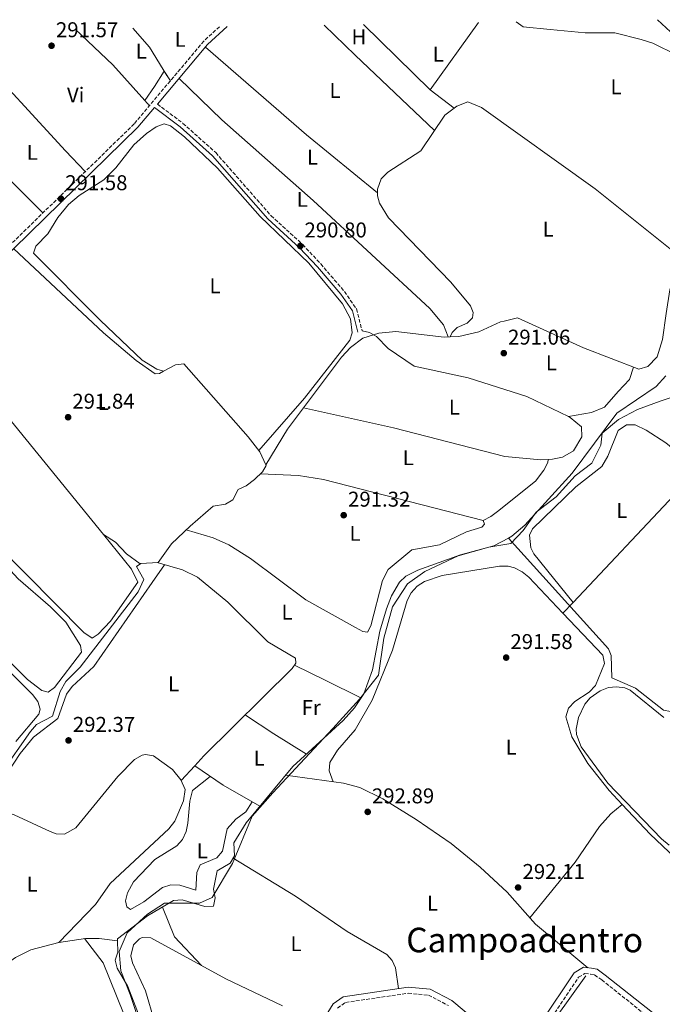
# Model space of a CAD drawing. Units: metres. Extents: x 612077 to 615577, y 4652986 to 4655354.
# Drawn here: x 612583 to 612884, y 4654851 to 4655312 of the extents above; entities that cross this region are included whole.
import ezdxf
from ezdxf.enums import TextEntityAlignment as Align

# ---------------------------------------------------------------- set-up
doc = ezdxf.new("R2010")
doc.units = ezdxf.units.M
doc.header["$MEASUREMENT"] = 0
doc.linetypes.add('DGN Style 3', pattern=[2.435890702152634, 1.739921930109024, -0.6959687720436097])
for name, color, linetype, lineweight in [('Acequia sin especificar', 4, 'Continuous', 0), ('Camino', 7, 'DGN Style 3', 0), ('Cota de punto acotado terreno', 7, 'Continuous', 0), ('Curva de nivel intermedia', 30, 'Continuous', 0), ('Embalse', 142, 'Continuous', 13), ('Etiqueta de uso rústico', 92, 'Continuous', 0), ('Límite de municipio', 7, 'Continuous', 0), ('Línea de cambio de uso (parcela vista)', 92, 'Continuous', 0), ('Margen derecho', 7, 'Continuous', 0), ('Punto acotado terreno (símbolo)', 7, 'Continuous', 0), ('Texto de Área (paraje) menor', 7, 'Continuous', 0)]:
    doc.layers.add(name, color=color, linetype=linetype, lineweight=lineweight)
doc.styles.add('Style-Arial', font='arial.ttf')

# ---------------------------------------------------------------- blocks, each defined once
blk = doc.blocks.new('5PATER')
at = {"layer": 'Embalse', "linetype": 'Continuous', "lineweight": 0}
h = blk.add_hatch(color=51, dxfattribs=at)
edge = h.paths.add_edge_path()
edge.add_ellipse((0, 0), major_axis=(-0.1095731443231308, -0.1110710700762829), ratio=0.9994222409660317, start_angle=0, end_angle=360)

msp = doc.modelspace()

# ---------------------------------------------------------------- linework, layer by layer
at = {"layer": 'Acequia sin especificar', "color": 4, "linetype": 'Continuous', "lineweight": 0, "extrusion": (0.006978079348663309, -0.002431557118425497, 0.9999726965965539), "elevation": -6753.182618580412, "flags": 128}
msp.add_lwpolyline([(612533.9181950625, 4655303.661442739), (612543.8085822972, 4655295.031417225), (612587.4804498552, 4655247.6312771)], dxfattribs=at)
at = {"layer": 'Acequia sin especificar', "color": 4, "linetype": 'Continuous', "lineweight": 0, "extrusion": (0.2066937568006819, 0.1648128637325174, 0.9644243935363245), "elevation": 894162.2817872027, "flags": 128}
msp.add_lwpolyline([(3257865.564489734, -3260952.50053342), (3257881.110018781, -3260954.505384201), (3257892.923585852, -3260953.862318856)], dxfattribs=at)
at = {"layer": 'Acequia sin especificar', "color": 4, "linetype": 'Continuous', "lineweight": 0, "elevation": 290.6399999999995, "flags": 128}
msp.add_lwpolyline([(612784.6299999999, 4655163.140000001), (612788.6699999999, 4655163.32), (612797.9199999999, 4655165.460000001), (612808.0899999999, 4655170.220000001)], dxfattribs=at)
at = {"layer": 'Acequia sin especificar', "color": 4, "linetype": 'Continuous', "lineweight": 0}
for points in [[(612784.6299999999, 4655163.140000001, 290.6399999999995), (612785.5099999999, 4655165.26, 291.3300000000018), (612787.8600000005, 4655167.539999999, 291.3300000000018), (612792.5300000003, 4655169.560000001, 291.1199999999953), (612795.0800000001, 4655172.060000001, 290.9100000000035), (612795.3099999996, 4655174.600000001, 290.9100000000035), (612794.0700000003, 4655177.66, 290.9100000000035), (612784.8899999997, 4655188.720000001, 290.7400000000052), (612755.6600000003, 4655218.810000001, 290.6000000000058), (612751.4199999999, 4655225.699999999, 290.6999999999971), (612750.5300000003, 4655229.199999999, 290.6999999999971), (612750.5099999999, 4655232.34, 290.6999999999971), (612752.25, 4655237.09, 290.4900000000052), (612755.3300000001, 4655240.32, 290.3699999999953), (612770.8399999999, 4655250.17, 290.5200000000041), (612782.1399999997, 4655267.02, 289.6600000000035), (612787.7100000001, 4655271.210000001, 290.070000000007)], [(612589.4299999997, 4655202.34, 291.6900000000023), (612620.8099999996, 4655170.730000001, 291.6900000000023), (612640.3399999999, 4655152.289999999, 291.6900000000023), (612647.1900000004, 4655148.07, 291.6900000000023), (612650.4199999999, 4655147.050000001, 291.6900000000023), (612655.8899999997, 4655150.039999999, 291.4700000000012), (612659.8200000003, 4655150.480000001, 291.4799999999959), (612689.9900000002, 4655116.359999999, 291.75), (612695.4299999997, 4655109.350000001, 291.4799999999959), (612698.2599999999, 4655103.289999999, 291.4799999999959)], [(612698.2599999999, 4655103.289999999, 291.4799999999959), (612708.3600000005, 4655119.869999999, 291.1699999999983), (612733.7300000006, 4655153.560000001, 290.8600000000006), (612737.8300000001, 4655158.24, 290.8500000000058), (612743.75, 4655162.59, 290.8500000000058), (612751.2400000002, 4655164.939999999, 290.8099999999977), (612759.2000000002, 4655165.640000001, 290.6600000000035), (612781.7599999999, 4655163.02, 290.6399999999995), (612784.6299999999, 4655163.140000001, 290.6399999999995)], [(612811.8499999996, 4655068.949999999, 290.6399999999995), (612813.4699999997, 4655069.810000001, 290.6399999999995), (612819.5800000001, 4655074.949999999, 290.6399999999995), (612841.7000000002, 4655099.26, 290.6399999999995), (612862.5800000001, 4655127.359999999, 289.1499999999942), (612881.0800000001, 4655139.970000001, 288.9700000000012), (612885.54, 4655144.92, 288.9700000000012)], [(612547.1100000005, 4654920.300000001, 293.5800000000018), (612588.0800000001, 4654978.4, 292.9499999999971), (612590.9299999997, 4654981.640000001, 292.7400000000052), (612598.4400000004, 4654985.51, 292.7400000000052), (612601.9500000002, 4654997.140000001, 292.7400000000052), (612604.6600000003, 4655001.77, 292.7400000000052), (612611.3799999999, 4655008.560000001, 292.7400000000052), (612638.4199999999, 4655043.699999999, 291.8999999999942), (612641.0800000001, 4655049.600000001, 291.8999999999942), (612637.6900000004, 4655055.640000001, 291.8999999999942), (612639.6900000004, 4655057.050000001, 291.8999999999942), (612647.8399999999, 4655057.449999999, 291.8999999999942), (612654.1100000005, 4655066.310000001, 291.8999999999942), (612662.79, 4655074.58, 291.75), (612673.5800000001, 4655083.92, 291.6900000000023), (612679.3899999997, 4655084.77, 291.6900000000023), (612682.8399999999, 4655086.779999999, 291.4799999999959), (612685.3799999999, 4655091.720000001, 291.4799999999959), (612689, 4655093.439999999, 291.4799999999959), (612692.9699999997, 4655096.300000001, 291.4799999999959), (612696.7400000002, 4655099.91, 291.4799999999959), (612698.4000000004, 4655102.980000001, 291.4799999999959), (612698.2599999999, 4655103.289999999, 291.4799999999959)], [(612628.79, 4654880.289999999, 293.4400000000023), (612628.7599999999, 4654881.26, 292.9499999999971), (612642.8600000005, 4654892.119999999, 292.9499999999971), (612655.0499999998, 4654899.180000001, 292.7400000000052), (612659.04, 4654899.5, 292.7400000000052), (612669.7699999996, 4654896.42, 292.6999999999971), (612673.7300000006, 4654896.609999999, 292.5299999999988), (612674.4900000002, 4654900.51, 292.3899999999995), (612673.7699999996, 4654904.59, 292.320000000007), (612675.4500000002, 4654913.109999999, 292.320000000007), (612681.6399999997, 4654916.689999999, 292.320000000007), (612683.5199999996, 4654920.210000001, 292.320000000007), (612683.2800000003, 4654926.279999999, 292.320000000007), (612689, 4654935.640000001, 292.070000000007), (612710.8600000005, 4654961.92, 290.8500000000058), (612734.5099999999, 4654983.49, 290.8500000000058), (612739.7599999999, 4654989.5, 290.8500000000058), (612744.0899999999, 4654996.039999999, 290.8500000000058), (612748.2100000001, 4655007.300000001, 290.8500000000058), (612751.6900000004, 4655025.4, 290.8500000000058), (612754.7599999999, 4655035.789999999, 290.8500000000058), (612757.0999999996, 4655041.939999999, 290.7799999999988), (612760.9199999999, 4655048.33, 290.6399999999995), (612763.8399999999, 4655051.07, 290.6399999999995), (612769.4500000002, 4655053.930000001, 290.6399999999995), (612789.4000000004, 4655061.140000001, 290.6399999999995), (612804.9500000002, 4655065.32, 290.6399999999995), (612811.8499999996, 4655068.949999999, 290.6399999999995)], [(612895.2100000001, 4655004.109999999, 291.9499999999971), (612896.2000000002, 4654996.51, 291.9499999999971), (612893.6100000005, 4654992.65, 291.9499999999971), (612890.9000000004, 4654989.930000001, 291.9499999999971), (612887.6699999999, 4654987.75, 291.9499999999971), (612884.4800000006, 4654988.300000001, 291.9499999999971), (612871.3899999997, 4654998.600000001, 291.9499999999971), (612860.2599999999, 4655003.550000001, 291.9499999999971), (612860.0099999999, 4655014.02, 291.9499999999971), (612858.7300000006, 4655017.08, 291.9499999999971), (612811.8499999996, 4655068.949999999, 290.6399999999995)], [(612515.1399999997, 4654877.359999999, 294.1999999999971), (612519.6100000005, 4654877.16, 294.070000000007), (612524.0300000003, 4654877.76, 294.070000000007), (612527.7800000003, 4654876.720000001, 294.070000000007), (612534, 4654870.630000001, 294.070000000007), (612547.3600000005, 4654860.34, 294.070000000007), (612554.5099999999, 4654855.880000001, 294.070000000007), (612557.1600000003, 4654855.560000001, 294.070000000007), (612581.0899999999, 4654872.550000001, 294.070000000007), (612588.2400000002, 4654876.119999999, 293.8699999999953), (612601.29, 4654879.560000001, 293.6499999999942), (612613.8399999999, 4654881.460000001, 293.4400000000023), (612620.2999999998, 4654881.5, 293.4400000000023), (612628.79, 4654880.289999999, 293.4400000000023)], [(612628.79, 4654880.289999999, 293.4400000000023), (612628.9500000002, 4654875.02, 292.9499999999971), (612627.75, 4654871.359999999, 292.9499999999971), (612628.6399999997, 4654867.539999999, 292.9499999999971), (612633.7100000001, 4654859, 292.9499999999971), (612643.8799999999, 4654832.26, 293.7799999999988), (612646.7599999999, 4654827.439999999, 293.7799999999988), (612652.4600000001, 4654821.350000001, 293.7799999999988), (612654.3099999996, 4654816.24, 293.7799999999988), (612646.5, 4654782.92, 293.7799999999988), (612643.04, 4654773.01, 293.7799999999988), (612640.7000000002, 4654769.74, 293.7799999999988), (612635.1100000005, 4654764.850000001, 293.7200000000012), (612617.2699999996, 4654751.99, 293.570000000007), (612615.5800000001, 4654749.970000001, 293.570000000007), (612613.8799999999, 4654746.25, 293.570000000007), (612615.3200000003, 4654733.83, 293.3899999999995)], [(612742.5, 4654702.039999999, 294.6300000000047), (612745.3899999997, 4654701.99, 294.3600000000006), (612747.0999999996, 4654703.699999999, 294.3600000000006), (612749.9000000004, 4654715.449999999, 294.6300000000047), (612751.5999999996, 4654718.960000001, 294.6300000000047), (612756.9699999997, 4654726.210000001, 294.6300000000047), (612767.8899999997, 4654734.630000001, 294.3600000000006), (612775.7699999996, 4654748.59, 294.3600000000006), (612779.8600000005, 4654753.619999999, 294.3600000000006), (612784.6799999997, 4654774.550000001, 294.3600000000006), (612786.9900000002, 4654777.76, 294.3600000000006), (612795.5700000003, 4654784.91, 294.3399999999965), (612819.7400000002, 4654824.279999999, 293.5800000000018), (612848.0199999996, 4654863.9, 293.320000000007)]]:
    msp.add_polyline3d(points, dxfattribs=at)
at = {"layer": 'Camino', "color": 7, "linetype": 'DGN Style 3', "lineweight": 0}
for points in [[(612676.5500000007, 4655308.350000001, 290.2400000000052), (612669.2199999993, 4655301.670000004, 290.300000000003), (612636.6499999983, 4655262.91, 291.0800000000018), (612549.36, 4655177.720000001, 292.3500000000059)], [(612647.48, 4655272.080000003, 290.9900000000053), (612659.4699999995, 4655263.120000003, 290.8999999999942), (612674.8099999973, 4655249.399999999, 290.9700000000012), (612700.730000001, 4655219.84, 290.7599999999948), (612715.5100000021, 4655206.370000001, 290.7599999999948), (612724.0100000004, 4655197.31, 290.8899999999994), (612735.0399999986, 4655184.359999999, 290.9700000000012), (612740.6900000015, 4655176.2, 290.9700000000012), (612743.359999998, 4655165.920000004, 290.9700000000012)], [(612829.4799999995, 4654840.559999999, 293.8600000000006), (612844.6799999988, 4654863.280000002, 293.8600000000006), (612847.6900000018, 4654865.080000004, 293.8600000000006), (612850.3400000005, 4654864.75, 293.6499999999942), (612852.199999998, 4654864.359999999, 293.6499999999942), (612855.5300000005, 4654862.080000003, 293.6499999999942), (612880.339999999, 4654842.32, 293.6499999999942)], [(612731.8799999983, 4654848.86, 294.2799999999989), (612735.6199999999, 4654851.5, 294.2799999999989), (612764.9499999998, 4654855.780000003, 293.8600000000006), (612774.3799999978, 4654854.920000004, 293.8600000000006), (612783.739999999, 4654850.09, 293.8600000000006)]]:
    msp.add_polyline3d(points, dxfattribs=at)
at = {"layer": 'Curva de nivel intermedia', "color": 30, "linetype": 'Continuous', "lineweight": 0, "elevation": 290, "flags": 128}
msp.add_lwpolyline([(612815.4400000004, 4655310.58), (612818.7300000006, 4655308.369999999), (612831.3700000005, 4655307.109999998), (612847.8500000006, 4655305.430000001), (612854.9100000014, 4655305.430000001), (612861.6300000004, 4655305.430000001), (612874.0700000013, 4655302.41), (612879.4500000015, 4655300.73), (612890.8799999999, 4655295.01)], dxfattribs=at)
at = {"layer": 'Límite de municipio', "color": 7, "linetype": 'Continuous', "lineweight": 0}
for points in [[(612889.4800000006, 4655135.199999999, 291.6600000000001), (612882.879999999, 4655133.100000001, 291.64), (612872.3500000016, 4655129.059999999, 291.57), (612863.3599999994, 4655124.390000001, 291.5300000000001), (612855.7899999992, 4655118.09, 291.6600000000001), (612855.0799999982, 4655112.489999998, 291.67), (612850.8299999982, 4655103.930000001, 291.74), (612843.120000001, 4655098.140000001, 291.74), (612834.1799999997, 4655088.260000002, 291.7200000000001), (612824.8299999982, 4655081.050000001, 291.7200000000001), (612818.8000000007, 4655072.480000001, 291.7200000000001), (612813.0100000016, 4655066.449999999, 291.99), (612802.7100000009, 4655064.690000001, 292.12), (612788.370000001, 4655060.609999999, 292.17), (612772.6600000003, 4655053.210000001, 292.29), (612764.5700000003, 4655047.530000002, 292.36), (612757.5500000007, 4655036.66, 292.2800000000001), (612753.4899999984, 4655022.010000002, 292.52), (612750.9800000006, 4655004.699999999, 292.27), (612742.1799999997, 4654993.430000001, 291.0300000000001), (612729.5799999982, 4654979.699999999, 292.87), (612716.4800000006, 4654965.719999999, 291.31), (612701.6099999994, 4654949.680000001, 292.25), (612691.9200000018, 4654938.66, 292.27), (612682.7100000009, 4654916.580000003, 293.31), (612673.1900000013, 4654900.600000001, 293.3400000000001), (612667.2300000006, 4654898, 293.45), (612658.7100000009, 4654897.91, 293.54), (612650.8099999987, 4654897.960000001, 293.67)], [(612650.8099999987, 4654897.960000001, 293.67), (612642.8500000016, 4654892.800000001, 293.65), (612633.379999999, 4654884.059999999, 293.96), (612629.5199999996, 4654875.38, 294.36), (612630.370000001, 4654866.370000001, 294.39), (612634.8000000007, 4654855.230000001, 294.4), (612639.7800000012, 4654840.280000002, 294.43), (612645.7399999984, 4654829.030000002, 294.23), (612651.6900000013, 4654818.920000002, 294.31), (612652.5300000012, 4654811.430000001, 294.4100000000001), (612652.3500000016, 4654803.050000001, 294.42), (612648.120000001, 4654793.34, 294.62), (612644.6700000018, 4654780.980000001, 294.6600000000001), (612638.6000000016, 4654769.930000001, 295.2200000000001), (612637.1600000003, 4654767.309999999, 295.63), (612629.1000000016, 4654759.350000001, 295.9), (612616.9499999993, 4654751.730000001, 295.9700000000001), (612605.4499999993, 4654743.609999999, 295.95), (612595.0500000007, 4654739.059999999, 295.19), (612588.1900000013, 4654737.84, 295.01), (612579.0899999999, 4654731.399999999, 295.2200000000001)]]:
    msp.add_polyline3d(points, dxfattribs=at)
at = {"layer": 'Línea de cambio de uso (parcela vista)', "color": 92, "linetype": 'Continuous', "lineweight": 0, "extrusion": (-0.3907580056246655, -0.4037861510311745, 0.8272030737827702), "elevation": -2118888.900343129, "flags": 128}
msp.add_lwpolyline([(-2797118.1791675, 3119830.691618687), (-2797140.464446679, 3119832.662065253), (-2797164.881157504, 3119832.359521976)], dxfattribs=at)
at = {"layer": 'Línea de cambio de uso (parcela vista)', "color": 92, "linetype": 'Continuous', "lineweight": 0, "extrusion": (0.02306413960132995, 0.02353616504114548, 0.9994568997208467), "elevation": 123990.0161725589, "flags": 128}
msp.add_lwpolyline([(2820661.475366693, -3751777.084000723), (2820641.229861018, -3751777.084000723), (2820590.037630174, -3751777.994385985)], dxfattribs=at)
at = {"layer": 'Línea de cambio de uso (parcela vista)', "color": 92, "linetype": 'Continuous', "lineweight": 0, "extrusion": (0.006373539704481007, -0.006271038261669012, 0.9999600252363873), "elevation": -24997.82657141351, "flags": 128}
msp.add_lwpolyline([(612760.854496469, 4655213.613854183), (612729.7626422392, 4655244.20445569)], dxfattribs=at)
at = {"layer": 'Línea de cambio de uso (parcela vista)', "color": 92, "linetype": 'Continuous', "lineweight": 0, "extrusion": (-0.00512223553284214, -0.00712402873002813, 0.9999615047179565), "elevation": -36013.06001575116, "flags": 128}
msp.add_lwpolyline([(612768.5966020708, 4655140.411768103), (612791.2180469134, 4655171.872566461)], dxfattribs=at)
at = {"layer": 'Línea de cambio de uso (parcela vista)', "color": 92, "linetype": 'Continuous', "lineweight": 0, "extrusion": (0.2829533499441294, 0.3392333526430246, 0.8971388600489717), "elevation": 1752850.104522023, "flags": 128}
msp.add_lwpolyline([(2511264.493099801, -3559171.625467124), (2511307.422397611, -3559171.150083664), (2511370.050893729, -3559172.463047509)], dxfattribs=at)
at = {"layer": 'Línea de cambio de uso (parcela vista)', "color": 92, "linetype": 'Continuous', "lineweight": 0, "extrusion": (0.008192840685843058, -0.008195060366300551, 0.999932856919448), "elevation": -32839.25394635381, "flags": 128}
msp.add_lwpolyline([(612570.9288834345, 4655108.359200806), (612497.1014474686, 4655182.201680442)], dxfattribs=at)
at = {"layer": 'Línea de cambio de uso (parcela vista)', "color": 92, "linetype": 'Continuous', "lineweight": 0, "extrusion": (0.005049978723865605, -0.003845684152533051, 0.9999798540112133), "elevation": -14518.16643434385, "flags": 128}
msp.add_lwpolyline([(612777.1517038352, 4655248.841749356), (612765.8713931703, 4655257.431812877)], dxfattribs=at)
at = {"layer": 'Línea de cambio de uso (parcela vista)', "color": 92, "linetype": 'Continuous', "lineweight": 0, "extrusion": (0.03295825822524529, -0.03690114503666761, 0.9987752793845777), "elevation": -151302.6186028562, "flags": 128}
msp.add_lwpolyline([(3557977.436257905, 3060194.073338936), (3557977.436257905, 3060197.363778372)], dxfattribs=at)
at = {"layer": 'Línea de cambio de uso (parcela vista)', "color": 92, "linetype": 'Continuous', "lineweight": 0, "extrusion": (0.006146738515422474, -0.006444161346285228, 0.9999603444088001), "elevation": -25942.14629229617, "flags": 128}
msp.add_lwpolyline([(612591.0645830953, 4655179.773953864), (612600.365145023, 4655170.023751413)], dxfattribs=at)
at = {"layer": 'Línea de cambio de uso (parcela vista)', "color": 92, "linetype": 'Continuous', "lineweight": 0, "extrusion": (0.2378958292907989, 0.1926230041696752, 0.9519989247213951), "elevation": 1042692.239022978, "flags": 128}
msp.add_lwpolyline([(3232317.215385368, -3241898.558336243), (3232409.322695327, -3241898.158468706), (3232441.445228054, -3241897.015056631)], dxfattribs=at)
at = {"layer": 'Línea de cambio de uso (parcela vista)', "color": 92, "linetype": 'Continuous', "lineweight": 0, "flags": 128}
for points, elevation in [([(612839.9299999997, 4655125.84), (612839.9389000004, 4655125.841499999)], 291.1699999999983), ([(612837.3601000002, 4655033.710100001), (612856.0499999998, 4655014.039999999), (612856.7800000003, 4655010.16), (612852.6500000004, 4654999.970000001), (612849.6100000005, 4654996.789999999), (612842.8700000001, 4654992.369999999), (612840.0499999998, 4654989.24), (612838.7599999999, 4654985.300000001), (612841.5999999996, 4654975.9), (612849.0999999996, 4654963.359999999), (612858.9900000002, 4654950.689999999), (612865.1777999997, 4654944.158199999)], 292.5), ([(612664.9600000001, 4654962.230000001), (612664.9632000001, 4654962.227800001)], 293.070000000007), ([(612707.5199999996, 4654957.9), (612734.5599999996, 4654954.140000001), (612742.2400000002, 4654952.15), (612753.0700000003, 4654946.800000001), (612768.5800000001, 4654937.210000001), (612785.0199999996, 4654925.92), (612798.6200000001, 4654914.84), (612811.29, 4654903.180000001), (612824.4800000006, 4654888.09), (612848.9900000002, 4654867.77)], 292.9199999999982), ([(612865.1777999997, 4654944.158199999), (612865.1799999997, 4654944.16)], 293.3300000000018), ([(612649.8600000005, 4654896.17), (612655.4600000001, 4654882.300000001), (612668.2000000002, 4654868.730000001)], 293.7599999999948)]:
    msp.add_lwpolyline(points, dxfattribs=dict(at, elevation=elevation))
at = {"layer": 'Línea de cambio de uso (parcela vista)', "color": 92, "linetype": 'Continuous', "lineweight": 0, "extrusion": (-0.005454562861595315, -0.06000009610996406, 0.9981834682115227), "elevation": -282358.235351759, "flags": 128}
msp.add_lwpolyline([(188859.5465992704, 4682966.6625055), (188859.5465992705, 4682966.665825139)], dxfattribs=at)
at = {"layer": 'Línea de cambio de uso (parcela vista)', "color": 92, "linetype": 'Continuous', "lineweight": 0, "extrusion": (0.02047382275391969, -0.01286925949076028, 0.9997075596103097), "elevation": -47072.36615843612, "flags": 128}
msp.add_lwpolyline([(4267173.053558423, 1958061.866251523), (4267173.053558423, 1958061.874521953)], dxfattribs=at)
at = {"layer": 'Línea de cambio de uso (parcela vista)', "color": 92, "linetype": 'Continuous', "lineweight": 0, "extrusion": (0.007782785232845316, 0.008266198049329954, 0.999935547034822), "elevation": 43541.49327782368, "flags": 128}
msp.add_lwpolyline([(612816.5216936702, 4654832.82264362), (612821.3520700246, 4654837.952718891)], dxfattribs=at)
at = {"layer": 'Línea de cambio de uso (parcela vista)', "color": 92, "linetype": 'Continuous', "lineweight": 0, "extrusion": (-0.4437235041462377, -0.8961213057855204, 0.008721077080131106), "elevation": -4443325.192427681, "flags": 128}
msp.add_lwpolyline([(-1516530.742056706, 39044.48633035239), (-1516514.731670225, 39045.05635202993), (-1516496.087267535, 39042.91627064411)], dxfattribs=at)
at = {"layer": 'Línea de cambio de uso (parcela vista)', "color": 92, "linetype": 'Continuous', "lineweight": 0, "extrusion": (0.5376210965223701, 0.826333983536826, 0.1677370091132108), "elevation": 4176016.623779192, "flags": 128}
msp.add_lwpolyline([(2025024.240085584, -710242.9072094748), (2025008.239612542, -710242.4507421447), (2024990.267725868, -710244.5910667373)], dxfattribs=at)
at = {"layer": 'Línea de cambio de uso (parcela vista)', "color": 92, "linetype": 'Continuous', "lineweight": 0, "extrusion": (0.05052690893514451, 0.05465853471632882, 0.9972258901854301), "elevation": 285681.7363319507, "flags": 128}
msp.add_lwpolyline([(2709938.976177477, -3823434.120811679), (2709938.976177477, -3823424.824071869)], dxfattribs=at)
at = {"layer": 'Línea de cambio de uso (parcela vista)', "color": 92, "linetype": 'Continuous', "lineweight": 0, "extrusion": (0.4284629971616626, 0.6442641738355391, 0.6335164831125197), "elevation": 3261715.324993526, "flags": 128}
msp.add_lwpolyline([(2067598.061285527, -2670259.010084665), (2067582.056611985, -2670258.867916061), (2067562.26076849, -2670260.767805597)], dxfattribs=at)
at = {"layer": 'Línea de cambio de uso (parcela vista)', "color": 92, "linetype": 'Continuous', "lineweight": 0}
for points in [[(612881.6600000003, 4655311.65, 290.0800000000018), (612901.9800000006, 4655292.82, 290.0800000000018), (612918.2599999999, 4655275.180000001, 290.0800000000018), (612920.0199999996, 4655271.09, 290.0800000000018), (612919.8799999999, 4655269.810000001, 290.0800000000018), (612917.54, 4655265.970000001, 290.0800000000018), (612911.6699999999, 4655260.279999999, 290.0800000000018), (612905.1900000004, 4655255.600000001, 290.5), (612902.7800000003, 4655252.41, 290.5), (612899.2599999999, 4655243.619999999, 290.5), (612901.1100000005, 4655240.060000001, 290.5), (612902.7800000003, 4655238.630000001, 290.5), (612917.0499999998, 4655230.25, 290.5), (612918.8099999996, 4655227.76, 290.5), (612918.9600000001, 4655225.67, 290.5), (612905.1799999997, 4655206.279999999, 290.5), (612901.9900000002, 4655203.91, 290.5), (612898.1100000005, 4655202.600000001, 290.5), (612889.4800000006, 4655202.810000001, 290.4499999999971)], [(612641.5508000003, 4655273.791099999, 291.0700999999972), (612646.0800000001, 4655280.41, 291.5399999999936), (612650.5999999996, 4655287.59, 290.3099999999977), (612653.5800000001, 4655283.060000001, 290.6699999999983)], [(612657.6399999997, 4655284.180000001, 290.6900000000023), (612677.7199999997, 4655264.689999999, 290.6900000000023), (612720.4100000003, 4655226.930000001, 290.4799999999959), (612775.0599999996, 4655176.42, 290.2700000000041), (612781.4000000004, 4655168.76, 290.4799999999959), (612783.6699999999, 4655163.100000001, 290.6399999999995)], [(612787.7100000001, 4655271.210000001, 291.6600000000035), (612792.8099999996, 4655273.17, 290.820000000007), (612799.2999999998, 4655270.5, 290.820000000007), (612852.5, 4655232.480000001, 290.820000000007), (612893.7999999998, 4655199.34, 290.3999999999942), (612894.0700000003, 4655195.689999999, 290.3999999999942), (612889.6399999997, 4655191.689999999, 290.3999999999942), (612887.5, 4655185.230000001, 290.3999999999942), (612885.7100000001, 4655174.08, 290.3999999999942), (612883.9900000002, 4655161.880000001, 290.3999999999942), (612881.4400000004, 4655153.82, 290.3999999999942), (612877.0499999998, 4655149.300000001, 290.820000000007), (612872.9600000001, 4655147.939999999, 290.820000000007), (612847.0099999999, 4655158.08, 290.820000000007), (612816.0700000003, 4655172.050000001, 291.6600000000035), (612809.8799999999, 4655170.539999999, 291.6600000000035), (612808.0899999999, 4655170.220000001, 290.6399999999995)], [(612695.0300000003, 4655109.869999999, 291.5), (612716.3899999997, 4655134.5, 291.7799999999988), (612737.6299999999, 4655161.57, 291.9199999999983), (612738.6799999997, 4655165.060000001, 291.9199999999983), (612737.9299999997, 4655171.560000001, 291.9199999999983), (612734.2000000002, 4655178.640000001, 291.9199999999983), (612718.4400000004, 4655197.66, 292.0800000000018), (612695.54, 4655219.57, 292.1300000000047), (612675.5899999999, 4655242.180000001, 292.1300000000047), (612660.2300000006, 4655256.83, 292.1300000000047), (612653.5700000003, 4655261.880000001, 292.1300000000047), (612650.5999999996, 4655262.930000001, 292.1300000000047), (612646.9299999997, 4655261.550000001, 292.1300000000047), (612642.4400000004, 4655258.34, 292.070000000007), (612636.5199999996, 4655253.100000001, 291.9199999999983), (612627.9900000002, 4655242.359999999, 291.9199999999983), (612622.3799999999, 4655236.66, 291.9199999999983), (612610.8899999997, 4655229.33, 292.1100000000006), (612605.9299999997, 4655225.08, 292.1300000000047), (612600.8600000005, 4655219.09, 292.1300000000047), (612596.1799999997, 4655211.4, 292.1300000000047), (612590.5300000003, 4655205.67, 292.1900000000023), (612589.4299999997, 4655202.34, 291.6900000000023)], [(612580.1600000003, 4655204.439999999, 291.9199999999983), (612622.29, 4655165.039999999, 292.3699999999953), (612637.5099999999, 4655152.109999999, 292.5299999999988), (612646.4299999997, 4655145.880000001, 292.5500000000029), (612648.5199999996, 4655146.029999999, 292.5500000000029), (612650.3300000001, 4655147.08, 291.6900000000023)], [(612743.3600000005, 4655165.92, 290.9700000000012), (612746.8300000001, 4655165.130000001, 290.9700000000012), (612750.1100000005, 4655163.279999999, 290.9700000000012), (612755.5199999996, 4655157.640000001, 290.9700000000012), (612767.6799999997, 4655149.359999999, 290.9700000000012), (612793.0099999999, 4655143.9, 290.9700000000012), (612820.4199999999, 4655135.180000001, 290.9700000000012), (612839.9389000004, 4655125.841499999, 291.1708999999973)], [(612839.9389000004, 4655125.841499999, 291.1699999999983), (612850.8099999996, 4655127.699999999, 291.1699999999983), (612856.9100000003, 4655130.26, 291.1699999999983), (612863.1900000004, 4655137.539999999, 291.1699999999983), (612868.5499999998, 4655143.189999999, 291.1699999999983), (612870.3899999997, 4655148.939999999, 290.820000000007)], [(612512.7599999999, 4655128.230000001, 293.5399999999936), (612528.7300000006, 4655119.49, 292.5299999999988), (612548.04, 4655103.140000001, 292.4900000000052), (612551.0800000001, 4655099.850000001, 292.4900000000052), (612552.8099999996, 4655096.24, 292.4900000000052), (612554.5, 4655086.59, 292.4900000000052), (612556.5899999999, 4655082.380000001, 292.4900000000052), (612559.0099999999, 4655079.189999999, 292.4900000000052), (612613.1100000005, 4655024.67, 292.2799999999988), (612616.9400000004, 4655022.109999999, 292.2799999999988), (612619.6900000004, 4655023.880000001, 292.2799999999988), (612625.4600000001, 4655030.060000001, 292.2799999999988), (612638.3399999999, 4655048.359999999, 292.2799999999988), (612635.4400000004, 4655054.449999999, 292.2799999999988), (612622.2970000004, 4655070.545600001, 292.3076000000001)], [(612830.4596999995, 4655105.7567, 291.8099999999977), (612827.0800000001, 4655105.51, 291.8099999999977), (612810.1699999999, 4655107.130000001, 291.8099999999977), (612758.0099999999, 4655120.57, 292.0200000000041), (612715.9500000002, 4655129.949999999, 291.070000000007)], [(612472.7300000006, 4655085.5, 294.0099999999948), (612494.5300000003, 4655064.109999999, 294.0099999999948), (612522.5800000001, 4655041.42, 294.0099999999948), (612533.75, 4655035.33, 294.0099999999948), (612565.5999999996, 4655021.51, 294.0099999999948), (612575.3899999997, 4655013.9, 294.0099999999948), (612586.7000000002, 4655002.779999999, 294.0099999999948), (612593.3700000001, 4654997.539999999, 294.0099999999948), (612596.3399999999, 4654996.83, 294.0099999999948), (612599.3300000001, 4654998.890000001, 294.0099999999948), (612612, 4655015.57, 294.0099999999948), (612611.5, 4655018.680000001, 294.0099999999948), (612604.5800000001, 4655029.58, 294.0099999999948), (612597.4699999997, 4655036.77, 294.0099999999948), (612582.3499999996, 4655049.84, 294.0099999999948), (612557.5, 4655076.699999999, 294.2200000000012), (612552.9699999997, 4655082.550000001, 294.2200000000012), (612546.4600000001, 4655098.279999999, 294.2200000000012), (612537.0499999998, 4655109.33, 294.2899999999936), (612527.4100000003, 4655116.600000001, 294.3699999999953), (612507.7100000001, 4655122.779999999, 293.5899999999965)], [(612897.0774999997, 4655098.222200001, 291.7100000000065), (612897.0999999996, 4655098.279999999, 291.7100000000065), (612896.7400000002, 4655103.189999999, 291.7100000000065), (612894.9600000001, 4655105.939999999, 291.7100000000065), (612885.5899999999, 4655113.51, 291.7100000000065), (612876.3700000001, 4655119.52, 291.7100000000065), (612871.2000000002, 4655122.02, 291.7100000000065), (612867.1900000004, 4655121.949999999, 291.7100000000065), (612863.2199999997, 4655119.289999999, 291.7100000000065), (612858.4199999999, 4655107.24, 291.7100000000065), (612855.5999999996, 4655102.49, 291.7100000000065), (612843.4500000002, 4655092.930000001, 291.7100000000065), (612823.1299999999, 4655073.32, 291.7100000000065), (612821.7800000003, 4655070.33, 291.7100000000065), (612822.3099999996, 4655064.439999999, 291.6999999999971), (612823.75, 4655061.560000001, 291.7100000000065), (612842.1900000004, 4655038.84, 292.4199999999983)], [(612839.9389000004, 4655125.841499999, 291.1708999999973), (612840.8200000003, 4655125.42, 291.179999999993), (612846.1299999999, 4655121.09, 291.3899999999995), (612846.2199999997, 4655116.369999999, 291.6000000000058), (612842.25, 4655109.779999999, 291.8099999999977), (612837.2199999997, 4655106.779999999, 291.8099999999977), (612832.5599999996, 4655105.91, 291.8099999999977), (612830.4596999995, 4655105.7567, 291.8099999999977)], [(612799.9505000003, 4655077.1787, 291.7397000000055), (612800.0599999996, 4655077.15, 291.7400000000052), (612803.5899999999, 4655078.99, 291.7400000000052), (612806.7999999998, 4655081.390000001, 291.7400000000052), (612824.5499999998, 4655095.539999999, 291.7400000000052), (612828.4699999997, 4655100.779999999, 291.7400000000052), (612830.3099999996, 4655104.33, 291.7400000000052), (612830.4596999995, 4655105.7567, 291.8098000000027)], [(612695.8399999999, 4655099.050000001, 291.4799999999959), (612713.5099999999, 4655098.220000001, 291.4900000000052), (612725.3200000003, 4655096.33, 291.5599999999977), (612799.9505000003, 4655077.1787, 291.7397000000055)], [(612842.1900000004, 4655038.84, 292.4199999999983), (612889.4000000004, 4655089, 291.7100000000065), (612895.7400000002, 4655094.779999999, 291.7100000000065), (612897.0774999997, 4655098.222200001, 291.7100000000065)], [(612799.9505000003, 4655077.1787, 291.7400000000052), (612800.5999999996, 4655075.390000001, 291.7400000000052), (612799.3899999997, 4655073.99, 291.7400000000052), (612792.2000000002, 4655071.880000001, 291.7400000000052), (612779.5499999998, 4655065.689999999, 291.7400000000052), (612766.5999999996, 4655063.42, 291.7400000000052), (612755.5599999996, 4655054.189999999, 292), (612752.8799999999, 4655049.130000001, 292), (612747.4600000001, 4655027.890000001, 292), (612745.8499999996, 4655024.880000001, 292), (612743.7199999997, 4655025.25, 292), (612740.1799999997, 4655027.109999999, 292), (612717.0599999996, 4655040.07, 292.0099999999948), (612691.0099999999, 4655059.430000001, 292.2299999999959), (612680.8600000005, 4655065.779999999, 292.2100000000065), (612673.6699999999, 4655069.060000001, 292.1100000000006), (612660.9199999999, 4655072.800000001, 291.7799999999988)], [(612639.4199999999, 4655056.859999999, 291.8999999999942), (612633.0300000003, 4655061.630000001, 292.1100000000006), (612627.9000000004, 4655067.02, 292.1100000000006), (612622.2970000004, 4655070.545600001, 292.3098000000027)], [(612647.4000000004, 4655057.430000001, 291.8999999999942), (612659.1900000004, 4655054.100000001, 292.1600000000035), (612666.3300000001, 4655050.680000001, 292.2200000000012), (612680.4600000001, 4655038.9, 292.1900000000023), (612699.2199999997, 4655020.350000001, 292.4199999999983), (612712.1200000001, 4655012.65, 292.4199999999983), (612712.29, 4655010.300000001, 292.4199999999983), (612710.6399999997, 4655007.82, 292.4199999999983), (612669.3099999996, 4654966.930000001, 292.5899999999965), (612664.9632000001, 4654962.227800001, 293.0679999999993)], [(612570.7494000001, 4654941.094699999, 293.7599999999948), (612570.0599999996, 4654946.810000001, 293.7599999999948), (612571.5499999998, 4654950.470000001, 293.7599999999948), (612583.3099999996, 4654968.060000001, 293.7599999999948), (612589.4199999999, 4654975.720000001, 293.7599999999948), (612600.8399999999, 4654984.52, 293.7599999999948), (612604.9800000006, 4654995.850000001, 293.7599999999948), (612607.5999999996, 4654999.449999999, 293.7599999999948), (612617.6600000003, 4655008.859999999, 293.7599999999948), (612645, 4655048.100000001, 293.8500000000058), (612650.8499999996, 4655056.449999999, 291.9799999999959)], [(612729.79, 4654954.810000001, 293.3399999999965), (612727.8399999999, 4654959.91, 292.9199999999983), (612728.1600000003, 4654963.9, 292.9199999999983), (612731.8300000001, 4654969.65, 292.9199999999983), (612740.0499999998, 4654979.180000001, 292.9199999999983), (612748.04, 4654993.039999999, 292.9199999999983), (612757.5099999999, 4655016.42, 292.9199999999983), (612764.3799999999, 4655039.710000001, 292.5), (612766.3700000001, 4655043.34, 292.5), (612769.1500000004, 4655046.350000001, 292.5), (612772.6100000005, 4655048.560000001, 292.5), (612780.8399999999, 4655051.34, 292.5), (612807.6600000003, 4655055.720000001, 292.5), (612811.6799999997, 4655055.710000001, 292.5), (612814.6900000004, 4655055.050000001, 292.5), (612818.2800000003, 4655053.17, 292.5), (612821.3499999996, 4655050.560000001, 292.5), (612837.3601000002, 4655033.710100001, 292.5)], [(612581.1299999999, 4654973.730000001, 293.320000000007), (612591.9699999997, 4654986.470000001, 293.320000000007), (612592.5800000001, 4654988.869999999, 293.320000000007), (612591.5300000003, 4654992.470000001, 293.320000000007), (612589, 4654995.75, 293.320000000007), (612576.9299999997, 4655007.75, 293.320000000007)], [(612887.0999999996, 4654925.15, 292.8099999999977), (612883.5800000001, 4654928.16, 292.8099999999977), (612858.3799999999, 4654954.119999999, 292.8099999999977), (612845.9699999997, 4654971.230000001, 292.8099999999977), (612843.6900000004, 4654976.91, 292.8099999999977), (612843.5, 4654979.52, 292.8099999999977), (612844.6699999999, 4654984.859999999, 292.8099999999977), (612847.6200000001, 4654991.109999999, 292.5500000000029), (612850.1799999997, 4654994.17, 292.5099999999948), (612854.7599999999, 4654997.41, 292.5500000000029), (612858.6399999997, 4654998.9, 292.6999999999971), (612862.4900000002, 4654999.300000001, 292.8099999999977), (612866.3799999999, 4654998.77, 292.8099999999977), (612868.9100000003, 4654997.680000001, 292.8099999999977), (612884.5499999998, 4654984.939999999, 292.8099999999977)], [(612570.7494000001, 4654941.094699999, 293.7599999999948), (612574.79, 4654941.24, 293.7599999999948), (612580.4500000002, 4654939.390000001, 293.7599999999948), (612597.2400000002, 4654931.480000001, 293.7599999999948), (612600.0499999998, 4654930.449999999, 293.7599999999948), (612603.9600000001, 4654930.350000001, 293.7599999999948), (612609.29, 4654933.24, 293.7599999999948), (612629.0099999999, 4654957.230000001, 293.7599999999948), (612636.8200000003, 4654965.199999999, 293.7599999999948), (612640.3600000005, 4654967.32, 293.7599999999948), (612641.8899999997, 4654967.67, 293.7599999999948), (612645.6900000004, 4654966.980000001, 293.7599999999948), (612654.6200000001, 4654960.51, 293.7599999999948), (612658.5099999999, 4654955.789999999, 293.7599999999948), (612660.4199999999, 4654951.210000001, 293.7599999999948), (612659.7699999996, 4654945.91, 293.7599999999948), (612655.6699999999, 4654936.4, 293.7599999999948), (612652.8700000001, 4654932.810000001, 293.7599999999948), (612625.3899999997, 4654907.15, 294.179999999993), (612618.4500000002, 4654897.350000001, 294.179999999993), (612601.29, 4654879.560000001, 294.179999999993)], [(612691.8899999997, 4654945.359999999, 292.0099999999948), (612688.9600000001, 4654940.75, 293.070000000007), (612684.2300000006, 4654937.25, 293.070000000007), (612680.1100000005, 4654932.74, 293.070000000007), (612677.9100000003, 4654922.33, 293.070000000007), (612675.3300000001, 4654919.27, 293.070000000007), (612667.5199999996, 4654915.890000001, 293.3300000000018), (612665.8799999999, 4654912.27, 293.3300000000018), (612665.4400000004, 4654904.100000001, 293.3300000000018), (612657.9199999999, 4654906.430000001, 293.3300000000018), (612653.7999999998, 4654906.58, 293.1999999999971), (612649.8700000001, 4654905.310000001, 293.070000000007), (612641.1900000004, 4654898.630000001, 293.3300000000018), (612634.9000000004, 4654895.01, 293.3300000000018), (612633.2300000006, 4654896.199999999, 293.3300000000018), (612632.5, 4654899.029999999, 293.3300000000018), (612633.5300000003, 4654902.779999999, 293.070000000007), (612636.29, 4654907.970000001, 293.3300000000018), (612646.2999999998, 4654918.430000001, 293.3300000000018), (612656.5300000003, 4654924.82, 293.3300000000018), (612659.2199999997, 4654927.779999999, 293.3300000000018), (612660.9600000001, 4654931.470000001, 293.3300000000018), (612661.7999999998, 4654935.369999999, 293.3300000000018), (612662.6500000004, 4654945.689999999, 293.3300000000018), (612663.9000000004, 4654950.680000001, 293.1399999999995), (612672.2000000002, 4654957.350000001, 293.1300000000047)], [(612821.8799999999, 4654891.07, 294.5899999999965), (612843.0899999999, 4654917.16, 293.6499999999942), (612854.4600000001, 4654933.83, 293.3699999999953), (612859.7599999999, 4654939.74, 293.3399999999965), (612865.1777999997, 4654944.158199999, 293.3300000000018)], [(612865.1777999997, 4654944.158199999, 292.5), (612878.2400000002, 4654930.369999999, 292.5), (612889.9900000002, 4654919.199999999, 292.5), (612917.6200000001, 4654896.039999999, 292.8699999999953), (612936.6900000004, 4654875.83, 292.9199999999983)], [(612682.9000000004, 4654919.050000001, 293.3399999999965), (612712.2000000002, 4654901.26, 292.9199999999983), (612736.3499999996, 4654884.720000001, 292.9199999999983), (612754.8700000001, 4654873.949999999, 292.7100000000065), (612757.4299999997, 4654871.09, 292.75), (612758.9800000006, 4654867.680000001, 292.8600000000006), (612760.3899999997, 4654857.970000001, 293.3399999999965)], [(612637.6969999997, 4654778.012800001, 295.039499999999), (612640.25, 4654784.720000001, 295.0099999999948), (612648.8600000005, 4654814.279999999, 294.6000000000058), (612647.3600000005, 4654817.850000001, 294.6000000000058), (612638.2300000006, 4654830.279999999, 294.6000000000058), (612622.0899999999, 4654869.99, 294.6000000000058), (612613.3600000005, 4654881.390000001, 294.6000000000058)], [(612706.0099999999, 4654849.930000001, 293.7400000000052), (612679.5700000003, 4654862.52, 294.1600000000035), (612644.3399999999, 4654881.75, 294.179999999993), (612640.3399999999, 4654881.9, 294.179999999993), (612639.1200000001, 4654881.359999999, 294.179999999993), (612636.2400000002, 4654878.52, 294.179999999993), (612635.0999999996, 4654873.380000001, 294.179999999993), (612635.7599999999, 4654870.09, 294.179999999993), (612641.9900000002, 4654856.91, 294.179999999993), (612646.2000000002, 4654842.529999999, 294.179999999993)]]:
    msp.add_polyline3d(points, dxfattribs=at)
at = {"layer": 'Margen derecho', "color": 7, "linetype": 'Continuous', "lineweight": 0, "extrusion": (-0.06240684809906522, 0.07697453488154926, 0.9950780403014176), "elevation": 320393.5626413749, "flags": 128}
msp.add_lwpolyline([(-3407700.178703262, -3214374.09442108), (-3407687.73930204, -3214373.388023717), (-3407651.920213566, -3214366.424964)], dxfattribs=at)
at = {"layer": 'Margen derecho', "color": 7, "linetype": 'Continuous', "lineweight": 0}
for points in [[(612551.1000000011, 4655176.090000001, 292.3500000000059), (612638.3999999984, 4655261.280000003, 291.0800000000018), (612646.1499999978, 4655270.500000001, 290.9900000000053), (612658.1700000007, 4655261.52, 290.8999999999942), (612673.3500000022, 4655247.95, 290.9700000000012), (612699.249999999, 4655218.399999999, 290.7599999999948), (612714.0599999992, 4655204.899999999, 290.7599999999948), (612722.469999998, 4655195.930000001, 290.8899999999994), (612733.4099999992, 4655183.100000002, 290.9700000000012), (612738.7899999993, 4655175.32, 290.9700000000012), (612741.3599999998, 4655165.4, 290.9700000000012)], [(612827.1700000007, 4654842.210000001, 293.8600000000006), (612842.6799999983, 4654865.38, 293.8600000000006), (612847.0700000004, 4654868, 293.8600000000006), (612850.800000001, 4654867.54, 293.6499999999942), (612853.3400000001, 4654867.02, 293.6499999999942), (612857.2199999981, 4654864.350000002, 293.6499999999942), (612882.260000001, 4654844.399999999, 293.6499999999942)], [(612712.3400000005, 4654822.430000001, 294.4799999999959), (612729.7699999983, 4654850.830000003, 294.2799999999989), (612734.5399999979, 4654854.2, 294.2799999999989), (612764.8700000016, 4654858.620000003, 293.8600000000006), (612775.1900000015, 4654857.690000001, 293.8600000000006), (612785.3199999991, 4654852.460000002, 293.8600000000006), (612796.8399999992, 4654842.780000002, 294.070000000007)]]:
    msp.add_polyline3d(points, dxfattribs=at)

# ---------------------------------------------------------------- block references
at = {"layer": 'Punto acotado terreno (símbolo)', "color": 7, "linetype": 'Continuous', "lineweight": 0, "xscale": 10, "yscale": 10, "zscale": 10}
for p in [(612597.9400000017, 4655299.450000001, 291.570000000007), (612602.3400000005, 4655227.82, 291.5800000000027), (612714.3900000001, 4655205.690000001, 290.8000000000034), (612809.6800000003, 4655155.510000002, 291.0599999999977), (612605.6799999998, 4655125.510000004, 291.839999999997), (612734.719999999, 4655079.640000001, 291.320000000007), (612810.8000000002, 4655012.970000001, 291.5800000000027), (612605.8799999988, 4654974.190000001, 292.3699999999958), (612745.9599999997, 4654940.720000001, 292.8899999999999), (612816.3799999993, 4654905.320000002, 292.1000000000063)]:
    msp.add_blockref('5PATER', p, dxfattribs=at)

# ---------------------------------------------------------------- texts
at = {"layer": 'Cota de punto acotado terreno', "color": 7, "linetype": 'Continuous', "lineweight": 0, "style": 'Style-Arial'}
for s, p in [('291.57', (612599.9899999973, 4655303.449999999, 291.570000000007)), ('291.58', (612604.329999998, 4655231.82, 291.5800000000018)), ('290.80', (612716.3700000009, 4655209.690000003, 290.8000000000029)), ('291.06', (612811.6600000011, 4655159.510000002, 291.0599999999977)), ('291.84', (612607.6600000006, 4655129.510000002, 291.8399999999965)), ('291.32', (612736.7699999993, 4655083.640000002, 291.320000000007)), ('291.58', (612812.7899999999, 4655016.969999998, 291.5800000000018)), ('292.37', (612607.9299999989, 4654978.190000002, 292.3699999999953)), ('292.89', (612747.9499999996, 4654944.719999998, 292.8899999999995)), ('292.11', (612818.4699999995, 4654909.319999999, 292.1000000000058))]:
    msp.add_text(s, height=7.000000000000002, dxfattribs=at).set_placement(p)
at = {"layer": 'Etiqueta de uso rústico', "color": 92, "linetype": 'Continuous', "lineweight": 0, "style": 'Style-Arial'}
for s, p in [('H', (612741.8616459906, 4655303.650009998, 290.2799999999988)), ('L', (612658.15142038, 4655302.460010001, 290.6600000000035)), ('L', (612639.9314203787, 4655296.900009996, 291.5)), ('L', (612778.9814203792, 4655295.490009996, 290.0899999999965)), ('L', (612862.2414203798, 4655280.17001, 290.5500000000029)), ('Vi', (612609.2189322195, 4655276.390009998, 291.6600000000035)), ('L', (612730.6714203805, 4655278.53001, 290.4499999999971)), ('L', (612588.8814203772, 4655249.550009998, 291.8000000000029)), ('L', (612720.131420377, 4655247.310009996, 290.7700000000041)), ('L', (612715.3114203803, 4655227.54001, 290.5599999999977)), ('L', (612830.4714203812, 4655213.520009998, 291.1199999999953)), ('L', (612674.5014203781, 4655186.990009999, 291.2400000000052)), ('L', (612831.971420381, 4655150.930009998, 290.9199999999983)), ('L', (612622.1514203801, 4655132.460009999, 292.1100000000006)), ('L', (612786.5614203811, 4655130.250009998, 291.4400000000023)), ('L', (612764.9514203769, 4655106.590009999, 291.8800000000047)), ('L', (612864.9614203802, 4655081.89001, 291.8300000000018)), ('L', (612740.0314203791, 4655071.16001, 291.5)), ('L', (612708.1814203778, 4655034.290009997, 292.1499999999942)), ('L', (612655.061420381, 4655000.69001, 293.1499999999942)), ('Fr', (612719.4836852665, 4654989.570009999, 292.7700000000041)), ('L', (612813.1114203783, 4654970.990009997, 292.3500000000058)), ('L', (612695.1614203779, 4654965.890009998, 293.0399999999936)), ('L', (612668.4814203787, 4654922.450009998, 293.2200000000012)), ('L', (612588.8314203803, 4654906.830010001, 294.1900000000023)), ('L', (612776.3014203794, 4654897.940009999, 292.820000000007)), ('L', (612712.3814203776, 4654879.020009998, 293.2599999999948))]:
    msp.add_text(s, height=7.000000000000002, dxfattribs=at).set_placement(p, align=Align.MIDDLE_CENTER)
at = {"layer": 'Texto de Área (paraje) menor', "color": 7, "linetype": 'Continuous', "lineweight": 0, "style": 'Style-Arial'}
msp.add_text('Campoadentro', height=11.5, dxfattribs=at).set_placement((612819.4609369688, 4654880.730009998, 293.3000000000029), align=Align.MIDDLE_CENTER)

doc.saveas('drawing.dxf')
